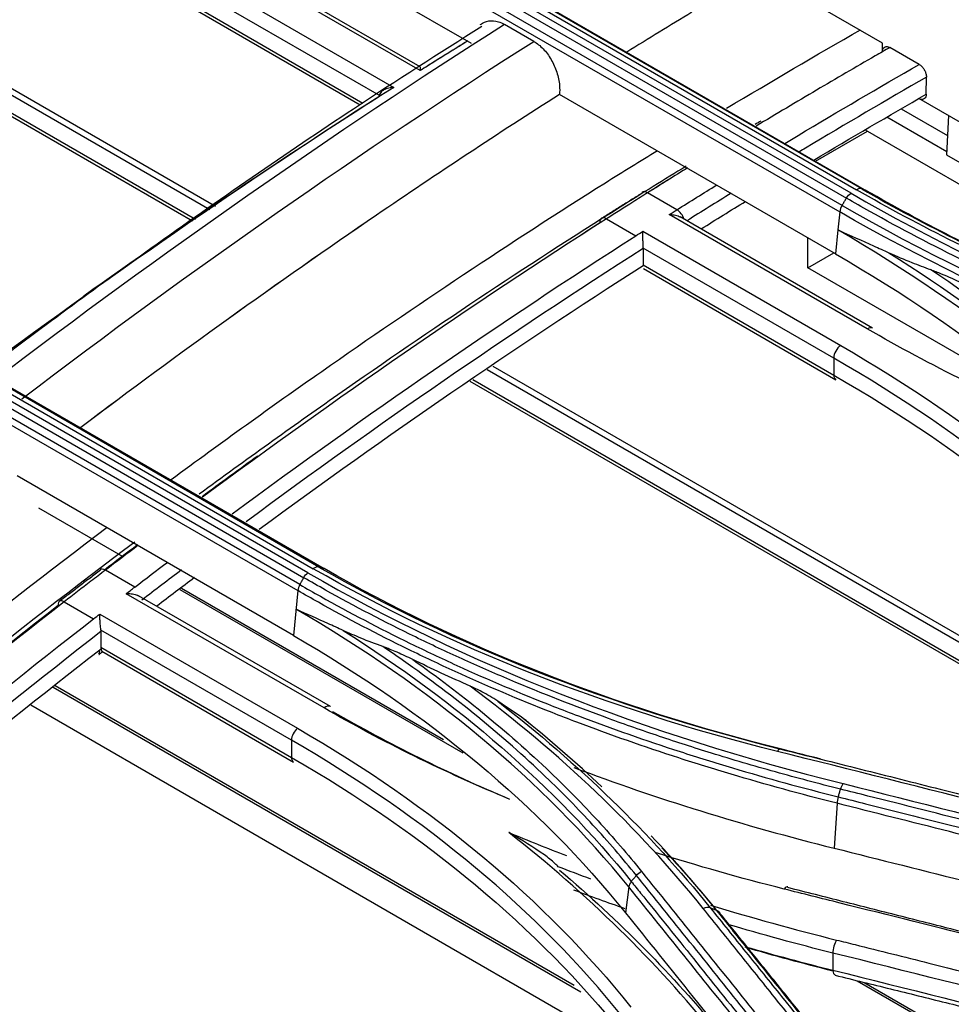
# Model space of a CAD drawing. Units: millimetres. Extents: x 0 to 4075, y 0 to 2906.
# Drawn here: x 2241 to 2286, y 2249 to 2296 of the extents above; entities that cross this region are included whole.
import ezdxf

# ---------------------------------------------------------------- set-up
doc = ezdxf.new("R2010")
doc.units = ezdxf.units.MM
doc.layers.add('LG-Product', color=3, linetype='Continuous')

msp = doc.modelspace()

# ---------------------------------------------------------------- linework, layer by layer
at = {"layer": 'LG-Product', "color": 3, "linetype": 'Continuous'}
for p, q in [((2205.676, 2311.747), (2249.244, 2286.593)), ((2249.111, 2286.503), (2205.705, 2311.564)), ((2249.942, 2287.052), (2208.465, 2310.999)), ((2209.555, 2310.703), (2250.21, 2287.231)), ((2250.036, 2305.98), (2281.148, 2288.017)), ((2281.393, 2288.063), (2250.28, 2306.026)), ((2250.509, 2305.935), (2281.622, 2287.972)), ((2249.545, 2305.574), (2280.658, 2287.611)), ((2280.882, 2287.849), (2249.769, 2305.812)), ((2280.446, 2287.262), (2249.334, 2305.225)), ((2249.223, 2304.912), (2280.336, 2286.949)), ((2262.569, 2295.062), (2249.02, 2302.884)), ((2260.089, 2293.76), (2250.543, 2299.271)), ((2260.097, 2293.943), (2250.809, 2299.305)), ((2249.268, 2298.464), (2258.814, 2292.952)), ((2282.4, 2295.083), (2276.475, 2298.504)), ((2258.126, 2292.555), (2248.933, 2297.862)), ((2248.933, 2297.045), (2257.327, 2292.199)), ((2249.036, 2296.816), (2257.188, 2292.11)), ((2265.573, 2295.173), (2264.158, 2295.989)), ((2282.394, 2294.671), (2282.4, 2295.083)), ((2284.168, 2294.063), (2282.754, 2294.879)), ((2284.503, 2292.623), (2284.515, 2293.447)), ((2280.133, 2284.921), (2266.812, 2292.612)), ((2311.397, 2276.68), (2284.143, 2292.415)), ((2283.302, 2291.92), (2285.531, 2290.632)), ((2285.496, 2289.843), (2282.606, 2291.512)), ((2285.573, 2291.59), (2285.49, 2289.7)), ((2279.163, 2289.391), (2281.667, 2290.837)), ((2281.559, 2290.899), (2295.725, 2282.72)), ((2285.49, 2289.7), (2304.782, 2278.562)), ((2272.479, 2287.052), (2271.065, 2287.868)), ((2254.672, 2269.542), (2223.56, 2287.505)), ((2223.821, 2287.705), (2254.934, 2269.742)), ((2255.203, 2269.821), (2224.09, 2287.784)), ((2224.338, 2287.712), (2255.451, 2269.749)), ((2254.285, 2268.971), (2223.172, 2286.934)), ((2223.362, 2287.271), (2254.474, 2269.308)), ((2280.336, 2286.949), (2280.249, 2286.077)), ((2223.076, 2286.645), (2254.189, 2268.682)), ((2269.085, 2286.615), (2270.5, 2285.798)), ((2281.656, 2281.308), (2272.11, 2286.819)), ((2281.922, 2281.343), (2272.634, 2286.705)), ((2270.835, 2286.012), (2280.381, 2280.501)), ((2280.249, 2286.077), (2280.133, 2284.921)), ((2278.794, 2284.254), (2278.794, 2285.695)), ((2280.045, 2279.899), (2270.853, 2285.207)), ((2270.853, 2285.185), (2270.853, 2284.389)), ((2278.794, 2284.254), (2280.041, 2284.975)), ((2270.853, 2284.389), (2280.045, 2279.082)), ((2270.863, 2284.214), (2280.149, 2278.853)), ((2290.345, 2277.585), (2278.794, 2284.254)), ((2280.045, 2279.899), (2280.045, 2279.082)), ((2305.457, 2255), (2263.327, 2279.324)), ((2263.594, 2279.504), (2304.901, 2255.656)), ((2262.638, 2278.861), (2306.873, 2253.321)), ((2306.31, 2253.479), (2262.503, 2278.771)), ((2253.972, 2266.522), (2240.651, 2274.213)), ((2241.678, 2272.677), (2245.737, 2270.333)), ((2246.316, 2268.85), (2244.902, 2269.667)), ((2255.452, 2263.024), (2245.906, 2268.536)), ((2255.759, 2263.087), (2246.497, 2268.435)), ((2248.492, 2268.743), (2262.147, 2260.859)), ((2248.575, 2268.802), (2261.211, 2261.507)), ((2254.189, 2268.682), (2253.972, 2266.522)), ((2242.922, 2268.142), (2244.337, 2267.326)), ((2244.631, 2267.554), (2254.177, 2262.042)), ((2253.883, 2261.47), (2244.685, 2266.78)), ((2244.69, 2266.708), (2244.69, 2265.949)), ((2244.69, 2265.949), (2253.883, 2260.642)), ((2244.726, 2265.759), (2253.986, 2260.413)), ((2242.481, 2264.111), (2267.52, 2249.655)), ((2242.379, 2264.031), (2267.84, 2249.331)), ((2241.311, 2263.171), (2270.763, 2246.167)), ((2253.883, 2261.47), (2253.883, 2260.642)), ((2280.203, 2258.426), (2280.065, 2256.262)), ((2270.154, 2254.394), (2269.994, 2253.147)), ((2280.007, 2251.203), (2280.007, 2250.377)), ((2281.181, 2249.869), (2327.913, 2222.889)), ((2281.51, 2249.788), (2331.574, 2220.883))]:
    msp.add_line(p, q, dxfattribs=at)
for centre, major_axis, ratio, start_param, end_param in [((2271.081, 2287.469), (0.266, -0.423), 0.551572, 2.335275, 3.199189), ((2272.495, 2286.653), (0.266, -0.423), 0.551572, 1.11047, 2.335275), ((2269.104, 2286.218), (0.269, -0.421), 0.546016, 2.331108, 3.901905), ((2271.207, 2284.593), (-0.25, -0.433), 0.57735, 5.497787, 5.550125), ((2281.672, 2280.91), (-0.25, -0.433), 0.57735, 3.141605, 3.972425), ((2280.399, 2280.104), (0.25, 0.433), 0.57735, 0.836749, 2.356194), ((2280.399, 2279.286), (0.25, 0.433), 0.57735, 2.356194, 3.141598), ((2244.959, 2269.296), (-0.304, 0.397), 0.477645, 5.429435, 6.340741), ((2242.982, 2267.775), (-0.306, 0.395), 0.47143, 5.426127, 6.996923), ((2244.276, 2266.036), (-0.307, 0.395), 0.470665, 3.053601, 3.854929), ((2245.044, 2266.153), (-0.25, -0.433), 0.57735, 5.497787, 5.667668), ((2255.509, 2262.654), (0.25, 0.433), 0.57735, 0.000007, 0.947853), ((2254.236, 2261.674), (0.25, 0.433), 0.57735, 0.953879, 2.356194), ((2254.236, 2260.846), (-0.25, -0.433), 0.57735, 5.497787, 6.283191), ((2277.705, 2253.917), (0.121, 0.485), 0.395513, 6.228464, 7.079167), ((2280.233, 2251.46), (-0.121, -0.485), 0.396128, 3.940488, 5.367168), ((2280.233, 2250.634), (-0.121, -0.485), 0.396216, 5.367114, 6.298918)]:
    msp.add_ellipse(centre, major_axis=major_axis, ratio=ratio, start_param=start_param, end_param=end_param, dxfattribs=at)
for points, knots in [([(2352.404, 2106.149), (2346.986, 2109.282), (2341.564, 2112.413), (2325.643, 2121.602), (2315.14, 2127.66), (2294.146, 2139.782), (2283.65, 2145.843), (2262.623, 2157.984), (2252.092, 2164.063), (2233.055, 2175.055), (2224.547, 2179.966), (2182.009, 2204.526), (2147.979, 2224.174), (2003.979, 2307.312), (1894.01, 2370.804), (1784.041, 2434.295)], [0, 0, 0, 0, 0.02862, 0.02862, 0.084028, 0.084028, 0.139437, 0.139437, 0.195018, 0.195018, 0.239924, 0.239924, 0.419547, 0.419547, 1, 1, 1, 1]), ([(2262.995, 2295.977), (2262.996, 2295.978), (2262.998, 2295.979), (2263.116, 2296.075), (2263.254, 2296.137), (2263.547, 2296.183), (2263.707, 2296.169), (2263.963, 2296.089), (2264.062, 2296.045), (2264.158, 2295.989)], [0, 0, 0, 0, 0.004932, 0.004932, 0.390869, 0.390869, 0.771165, 0.771165, 1, 1, 1, 1]), ([(2263.071, 2295.886), (2261.005, 2294.596), (2255.672, 2291.176), (2247.647, 2285.636), (2241.713, 2281.275), (2239.027, 2279.242)], [0, 0, 0, 0, 0.25656, 0.662763, 1, 1, 1, 1]), ([(2262.381, 2295.189), (2261.74, 2294.793), (2261.099, 2294.394), (2260.335, 2293.915), (2260.212, 2293.837), (2260.089, 2293.76)], [0, 0, 0, 0, 0.838701, 0.838701, 1, 1, 1, 1]), ([(2260.105, 2293.787), (2260.105, 2293.787), (2260.105, 2293.788), (2260.868, 2294.267), (2261.631, 2294.741), (2262.395, 2295.211)], [0, 0, 0, 0, 0.000154, 0.000154, 1, 1, 1, 1]), ([(2265.573, 2295.173), (2265.729, 2295.082), (2265.884, 2294.958), (2266.167, 2294.661), (2266.298, 2294.485), (2266.52, 2294.105), (2266.613, 2293.896), (2266.75, 2293.472), (2266.796, 2293.251), (2266.826, 2292.893), (2266.826, 2292.748), (2266.812, 2292.612)], [0, 0, 0, 0, 0.211145, 0.211145, 0.422203, 0.422203, 0.634635, 0.634635, 0.850103, 0.850103, 1, 1, 1, 1]), ([(2282.754, 2294.879), (2282.518, 2294.743), (2282.282, 2294.607), (2281.104, 2293.926), (2280.161, 2293.376), (2278.244, 2292.247), (2277.27, 2291.667), (2276.296, 2291.081)], [0, 0, 0, 0, 0.109489, 0.109489, 0.547453, 0.547453, 1, 1, 1, 1]), ([(2282.394, 2294.671), (2282.395, 2294.718), (2282.402, 2294.76), (2282.43, 2294.832), (2282.45, 2294.862), (2282.501, 2294.906), (2282.532, 2294.92), (2282.599, 2294.93), (2282.637, 2294.926), (2282.702, 2294.906), (2282.728, 2294.894), (2282.754, 2294.879)], [0, 0, 0, 0, 0.214976, 0.214976, 0.429953, 0.429953, 0.644917, 0.644917, 0.859854, 0.859854, 1, 1, 1, 1]), ([(2277.687, 2290.251), (2277.899, 2290.378), (2278.11, 2290.505), (2280.27, 2291.798), (2282.219, 2292.94), (2284.168, 2294.063)], [0, 0, 0, 0, 0.09787, 0.09787, 1, 1, 1, 1]), ([(2284.168, 2294.063), (2284.208, 2294.04), (2284.248, 2294.009), (2284.322, 2293.935), (2284.357, 2293.892), (2284.418, 2293.798), (2284.444, 2293.747), (2284.485, 2293.645), (2284.5, 2293.592), (2284.513, 2293.509), (2284.516, 2293.477), (2284.515, 2293.447)], [0, 0, 0, 0, 0.214905, 0.214905, 0.429809, 0.429809, 0.644726, 0.644726, 0.859671, 0.859671, 1, 1, 1, 1]), ([(2260.094, 2293.945), (2260.094, 2293.945), (2260.093, 2293.944), (2260.092, 2293.937), (2260.091, 2293.914), (2260.089, 2293.849), (2260.089, 2293.809), (2260.089, 2293.761), (2260.089, 2293.761), (2260.089, 2293.76)], [0, 0, 0, 0, 0.096154, 0.096154, 0.566993, 0.566993, 0.9919, 0.9919, 1, 1, 1, 1]), ([(2284.515, 2293.447), (2282.571, 2292.327), (2280.626, 2291.187), (2278.582, 2289.964), (2278.483, 2289.904), (2278.384, 2289.845)], [0, 0, 0, 0, 0.951479, 0.951479, 1, 1, 1, 1]), ([(2258.814, 2292.952), (2258.813, 2292.952), (2258.811, 2292.952), (2258.753, 2292.95), (2258.696, 2292.945), (2258.551, 2292.919), (2258.462, 2292.893), (2258.326, 2292.828), (2258.272, 2292.794), (2258.2, 2292.726), (2258.174, 2292.695), (2258.138, 2292.628), (2258.127, 2292.591), (2258.126, 2292.555)], [0, 0, 0, 0, 0.004838, 0.004838, 0.188099, 0.188099, 0.487823, 0.487823, 0.704219, 0.704219, 0.851378, 0.851378, 1, 1, 1, 1]), ([(2284.503, 2292.623), (2284.502, 2292.577), (2284.495, 2292.534), (2284.467, 2292.462), (2284.447, 2292.432), (2284.396, 2292.389), (2284.366, 2292.375), (2284.298, 2292.365), (2284.26, 2292.368), (2284.196, 2292.389), (2284.169, 2292.4), (2284.143, 2292.415)], [0, 0, 0, 0, 0.214976, 0.214976, 0.429953, 0.429953, 0.644918, 0.644918, 0.859854, 0.859854, 1, 1, 1, 1]), ([(2248.077, 2274.044), (2250.492, 2275.823), (2252.913, 2277.56), (2259.892, 2282.441), (2264.459, 2285.483), (2269.865, 2288.882), (2270.702, 2289.402), (2271.538, 2289.917)], [0, 0, 0, 0, 0.310391, 0.310391, 0.893354, 0.893354, 1, 1, 1, 1]), ([(2272.925, 2289.153), (2271.864, 2288.504), (2270.804, 2287.846), (2265.187, 2284.314), (2260.645, 2281.289), (2253.885, 2276.561), (2251.656, 2274.965), (2249.43, 2273.331)], [0, 0, 0, 0, 0.134707, 0.134707, 0.714249, 0.714249, 1, 1, 1, 1]), ([(2271.065, 2287.868), (2270.83, 2287.721), (2270.594, 2287.572), (2269.934, 2287.155), (2269.51, 2286.886), (2269.085, 2286.615)], [0, 0, 0, 0, 0.356725, 0.356725, 1, 1, 1, 1]), ([(2303.534, 2278.796), (2303.045, 2278.933), (2302.559, 2279.074), (2300.137, 2279.791), (2298.237, 2280.408), (2294.528, 2281.726), (2292.717, 2282.427), (2289.224, 2283.898), (2287.539, 2284.666), (2284.267, 2286.283), (2282.678, 2287.132), (2281.148, 2288.017)], [0, 0, 0, 0, 0.059158, 0.059158, 0.2961, 0.2961, 0.533026, 0.533026, 0.765874, 0.765874, 1, 1, 1, 1]), ([(2281.393, 2288.063), (2281.393, 2288.063), (2281.393, 2288.063), (2282.917, 2287.181), (2284.499, 2286.335), (2287.759, 2284.724), (2289.437, 2283.958), (2292.915, 2282.493), (2294.72, 2281.794), (2298.414, 2280.48), (2300.306, 2279.865), (2302.718, 2279.15), (2303.202, 2279.01), (2303.689, 2278.873), (2303.689, 2278.873), (2303.689, 2278.873)], [0, 0, 0, 0, 0.000002, 0.000002, 0.234132, 0.234132, 0.466981, 0.466981, 0.703909, 0.703909, 0.940846, 0.940846, 0.999998, 0.999998, 1, 1, 1, 1]), ([(2294.256, 2281.989), (2293.525, 2282.27), (2292.802, 2282.558), (2291.646, 2283.034), (2291.207, 2283.219), (2289.029, 2284.154), (2287.335, 2284.942), (2284.298, 2286.475), (2282.939, 2287.209), (2281.622, 2287.972), (2281.622, 2287.972), (2281.622, 2287.972)], [0, 0, 0, 0, 0.161336, 0.161336, 0.260919, 0.260919, 0.659775, 0.659775, 0.999996, 0.999996, 1, 1, 1, 1]), ([(2306.561, 2276.938), (2306.561, 2276.938), (2306.561, 2276.938), (2304.823, 2277.43), (2303.109, 2277.95), (2299.746, 2279.047), (2298.095, 2279.623), (2294.724, 2280.881), (2293.009, 2281.567), (2289.658, 2283.004), (2288.021, 2283.755), (2284.835, 2285.318), (2283.283, 2286.132), (2281.402, 2287.185), (2281.028, 2287.397), (2280.658, 2287.611), (2280.658, 2287.611), (2280.658, 2287.611)], [0, 0, 0, 0, 0.000002, 0.000002, 0.181909, 0.181909, 0.363203, 0.363203, 0.559159, 0.559159, 0.75511, 0.75511, 0.951058, 0.951058, 0.999998, 0.999998, 1, 1, 1, 1]), ([(2272.11, 2286.819), (2272.111, 2286.82), (2272.113, 2286.82), (2272.193, 2286.821), (2272.272, 2286.816), (2272.433, 2286.788), (2272.516, 2286.763), (2272.605, 2286.721), (2272.62, 2286.713), (2272.635, 2286.704)], [0, 0, 0, 0, 0.0081, 0.0081, 0.433018, 0.433018, 0.90387, 0.90387, 1, 1, 1, 1]), ([(2270.853, 2285.207), (2270.851, 2285.245), (2270.849, 2285.289), (2270.846, 2285.379), (2270.845, 2285.425), (2270.842, 2285.537), (2270.84, 2285.603), (2270.837, 2285.748), (2270.836, 2285.826), (2270.835, 2285.936), (2270.835, 2285.975), (2270.835, 2286.01), (2270.835, 2286.011), (2270.835, 2286.012)], [0, 0, 0, 0, 0.148622, 0.148622, 0.295781, 0.295781, 0.512177, 0.512177, 0.811901, 0.811901, 0.995162, 0.995162, 1, 1, 1, 1]), ([(2280.249, 2286.077), (2280.259, 2286.072), (2280.27, 2286.067), (2280.837, 2285.812), (2281.4, 2285.563), (2282.211, 2285.201), (2282.455, 2285.092), (2282.699, 2284.982)], [0, 0, 0, 0, 0.013015, 0.013015, 0.704936, 0.704936, 1, 1, 1, 1]), ([(2282.699, 2284.982), (2283.066, 2284.816), (2283.435, 2284.659), (2284.108, 2284.39), (2284.411, 2284.276), (2284.715, 2284.167)], [0, 0, 0, 0, 0.552631, 0.552631, 1, 1, 1, 1]), ([(2284.715, 2284.167), (2284.887, 2284.106), (2285.059, 2284.039), (2285.57, 2283.828), (2285.91, 2283.675), (2286.25, 2283.509)], [0, 0, 0, 0, 0.338303, 0.338303, 1, 1, 1, 1]), ([(2068.37, 2270.237), (2068.512, 2270.155), (2068.653, 2270.074), (2069.36, 2269.665), (2069.926, 2269.339), (2072.755, 2267.706), (2075.017, 2266.399), (2086.331, 2259.867), (2095.382, 2254.642), (2140.637, 2228.514), (2176.84, 2207.612), (2259.602, 2159.828), (2306.201, 2132.968), (2352.72, 2106.068)], [0, 0, 0, 0, 0.001492, 0.001492, 0.00746, 0.00746, 0.031333, 0.031333, 0.126825, 0.126825, 0.50879, 0.50879, 1, 1, 1, 1]), ([(2352.067, 2105.199), (2351.596, 2105.472), (2351.124, 2105.744), (2348.767, 2107.105), (2346.882, 2108.193), (2337.453, 2113.636), (2329.911, 2117.991), (2292.198, 2139.764), (2262.027, 2157.182), (2176.979, 2206.284), (2122.101, 2237.967), (2067.224, 2269.651)], [0, 0, 0, 0, 0.004965, 0.004965, 0.024825, 0.024825, 0.104264, 0.104264, 0.422019, 0.422019, 1, 1, 1, 1]), ([(2244.902, 2269.667), (2244.67, 2269.489), (2244.437, 2269.311), (2243.777, 2268.803), (2243.349, 2268.474), (2242.922, 2268.142)], [0, 0, 0, 0, 0.35228, 0.35228, 1, 1, 1, 1]), ([(2254.285, 2268.971), (2254.613, 2268.782), (2254.943, 2268.594), (2256.681, 2267.623), (2258.127, 2266.866), (2260.349, 2265.779), (2261.099, 2265.425), (2263.378, 2264.386), (2264.936, 2263.726), (2266.923, 2262.945), (2267.322, 2262.791), (2269.328, 2262.031), (2270.966, 2261.458), (2273.466, 2260.65), (2274.307, 2260.389), (2276.831, 2259.637), (2278.534, 2259.171), (2280.262, 2258.736), (2280.262, 2258.736), (2280.262, 2258.736)], [0, 0, 0, 0, 0.043176, 0.043176, 0.225808, 0.225808, 0.317067, 0.317067, 0.500005, 0.500005, 0.545629, 0.545629, 0.728276, 0.728276, 0.819542, 0.819542, 0.999998, 0.999998, 1, 1, 1, 1]), ([(2280.374, 2259.108), (2280.374, 2259.108), (2280.374, 2259.108), (2279.315, 2259.373), (2278.266, 2259.65), (2276.188, 2260.23), (2275.16, 2260.532), (2273.301, 2261.107), (2272.467, 2261.376), (2270.814, 2261.931), (2269.995, 2262.217), (2267.562, 2263.1), (2265.971, 2263.724), (2263.638, 2264.709), (2262.87, 2265.045), (2261.35, 2265.735), (2260.599, 2266.088), (2258.374, 2267.171), (2256.927, 2267.927), (2255.17, 2268.909), (2254.821, 2269.108), (2254.474, 2269.308), (2254.474, 2269.308), (2254.474, 2269.308)], [0, 0, 0, 0, 0.000002, 0.000002, 0.110883, 0.110883, 0.221624, 0.221624, 0.313174, 0.313174, 0.404724, 0.404724, 0.587937, 0.587937, 0.679483, 0.679483, 0.771028, 0.771028, 0.954236, 0.954236, 0.999998, 0.999998, 1, 1, 1, 1]), ([(2351.235, 2104), (2348.877, 2105.362), (2346.518, 2106.723), (2334.727, 2113.531), (2325.294, 2118.977), (2278.129, 2146.207), (2240.398, 2167.992), (2157.242, 2216.001), (2111.819, 2242.226), (2066.395, 2268.451)], [0, 0, 0, 0, 0.024838, 0.024838, 0.124188, 0.124188, 0.521591, 0.521591, 1, 1, 1, 1]), ([(2245.906, 2268.536), (2245.907, 2268.536), (2245.909, 2268.536), (2245.988, 2268.543), (2246.068, 2268.543), (2246.231, 2268.527), (2246.316, 2268.51), (2246.431, 2268.469), (2246.466, 2268.453), (2246.498, 2268.434)], [0, 0, 0, 0, 0.007198, 0.007198, 0.384783, 0.384783, 0.803188, 0.803188, 1, 1, 1, 1]), ([(2280.203, 2258.426), (2280.203, 2258.426), (2280.203, 2258.426), (2278.475, 2258.862), (2276.771, 2259.329), (2274.246, 2260.082), (2273.404, 2260.343), (2270.899, 2261.154), (2269.258, 2261.729), (2267.249, 2262.49), (2266.85, 2262.644), (2264.859, 2263.427), (2263.298, 2264.089), (2261.015, 2265.13), (2260.263, 2265.485), (2258.037, 2266.573), (2256.59, 2267.332), (2254.849, 2268.305), (2254.518, 2268.493), (2254.189, 2268.682), (2254.189, 2268.682), (2254.189, 2268.682)], [0, 0, 0, 0, 0.000002, 0.000002, 0.180245, 0.180245, 0.271529, 0.271529, 0.454223, 0.454223, 0.49986, 0.49986, 0.682851, 0.682851, 0.774136, 0.774136, 0.956809, 0.956809, 0.999998, 0.999998, 1, 1, 1, 1]), ([(2244.685, 2266.78), (2244.679, 2266.824), (2244.673, 2266.873), (2244.663, 2266.971), (2244.659, 2267.022), (2244.649, 2267.147), (2244.644, 2267.222), (2244.635, 2267.388), (2244.632, 2267.477), (2244.631, 2267.552), (2244.631, 2267.553), (2244.631, 2267.554)], [0, 0, 0, 0, 0.172746, 0.172746, 0.343336, 0.343336, 0.612301, 0.612301, 0.99484, 0.99484, 1, 1, 1, 1]), ([(2256.37, 2266.764), (2256.126, 2266.876), (2255.884, 2266.985), (2255.138, 2267.32), (2254.64, 2267.543), (2254.13, 2267.772), (2254.115, 2267.779), (2254.099, 2267.786)], [0, 0, 0, 0, 0.317926, 0.317926, 0.979138, 0.979138, 1, 1, 1, 1]), ([(2258.292, 2265.981), (2257.935, 2266.109), (2257.58, 2266.247), (2256.94, 2266.511), (2256.655, 2266.635), (2256.37, 2266.764)], [0, 0, 0, 0, 0.551083, 0.551083, 1, 1, 1, 1]), ([(2244.63, 2265.832), (2244.65, 2265.848), (2244.67, 2265.863), (2244.692, 2265.88), (2244.694, 2265.882), (2244.695, 2265.883)], [0, 0, 0, 0, 0.922018, 0.922018, 1, 1, 1, 1]), ([(2244.695, 2265.883), (2244.701, 2265.85), (2244.706, 2265.823), (2244.715, 2265.784), (2244.72, 2265.77), (2244.726, 2265.76), (2244.727, 2265.758), (2244.729, 2265.758)], [0, 0, 0, 0, 0.409582, 0.409582, 0.815794, 0.815794, 1, 1, 1, 1]), ([(2259.731, 2265.361), (2259.479, 2265.484), (2259.227, 2265.599), (2258.747, 2265.806), (2258.519, 2265.899), (2258.292, 2265.981)], [0, 0, 0, 0, 0.52391, 0.52391, 1, 1, 1, 1]), ([(2270.521, 2254.946), (2270.521, 2254.946), (2270.521, 2254.946), (2269.857, 2255.773), (2269.159, 2256.584), (2267.698, 2258.171), (2266.936, 2258.947), (2265.103, 2260.699), (2264.009, 2261.664), (2261.72, 2263.531), (2260.523, 2264.435), (2258.953, 2265.532), (2258.624, 2265.758), (2258.292, 2265.981)], [0, 0, 0, 0, 0.000003, 0.000003, 0.202016, 0.202016, 0.403485, 0.403485, 0.667289, 0.667289, 0.931086, 0.931086, 1, 1, 1, 1]), ([(2259.731, 2265.361), (2260.895, 2264.54), (2262.016, 2263.689), (2264.24, 2261.875), (2265.337, 2260.907), (2267.176, 2259.149), (2267.941, 2258.37), (2269.406, 2256.778), (2270.107, 2255.964), (2270.773, 2255.135)], [0, 0, 0, 0, 0.270134, 0.270134, 0.558668, 0.558668, 0.77903, 0.77903, 1, 1, 1, 1]), ([(2263.832, 2263.353), (2263.578, 2263.523), (2263.318, 2263.672), (2262.875, 2263.903), (2262.691, 2263.991), (2262.507, 2264.073)], [0, 0, 0, 0, 0.586992, 0.586992, 1, 1, 1, 1]), ([(2264.983, 2262.575), (2264.79, 2262.706), (2264.597, 2262.837), (2264.214, 2263.096), (2264.023, 2263.225), (2263.832, 2263.353)], [0, 0, 0, 0, 0.501321, 0.501321, 1, 1, 1, 1]), ([(2265.34, 2262.304), (2265.25, 2262.383), (2265.155, 2262.454), (2265.034, 2262.54), (2265.009, 2262.557), (2264.983, 2262.575)], [0, 0, 0, 0, 0.787478, 0.787478, 1, 1, 1, 1]), ([(2277.499, 2261.04), (2278.779, 2260.719), (2280.06, 2260.397), (2282.621, 2259.753), (2283.901, 2259.429), (2287.216, 2258.591), (2289.25, 2258.075), (2293.318, 2257.038), (2295.352, 2256.517), (2297.895, 2255.864), (2298.403, 2255.734), (2298.912, 2255.603)], [0, 0, 0, 0, 0.179416, 0.179416, 0.358831, 0.358831, 0.643796, 0.643796, 0.928759, 0.928759, 1, 1, 1, 1]), ([(2301.786, 2253.67), (2300.2, 2254.078), (2298.615, 2254.485), (2295.443, 2255.296), (2293.857, 2255.701), (2290.509, 2256.553), (2288.746, 2257), (2285.221, 2257.89), (2283.459, 2258.334), (2281.256, 2258.887), (2280.815, 2258.998), (2280.374, 2259.108)], [0, 0, 0, 0, 0.222158, 0.222158, 0.444315, 0.444315, 0.691286, 0.691286, 0.938257, 0.938257, 1, 1, 1, 1]), ([(2301.608, 2252.98), (2300.245, 2253.332), (2298.883, 2253.682), (2295.757, 2254.484), (2293.995, 2254.934), (2291.792, 2255.496), (2291.352, 2255.608), (2289.149, 2256.168), (2287.387, 2256.615), (2283.818, 2257.517), (2282.01, 2257.973), (2280.203, 2258.426)], [0, 0, 0, 0, 0.190975, 0.190975, 0.437955, 0.437955, 0.4997, 0.4997, 0.746681, 0.746681, 1, 1, 1, 1]), ([(2280.262, 2258.736), (2280.702, 2258.626), (2281.142, 2258.515), (2282.947, 2258.062), (2284.312, 2257.718), (2287.44, 2256.928), (2289.202, 2256.482), (2291.405, 2255.922), (2291.846, 2255.81), (2294.049, 2255.249), (2295.811, 2254.799), (2298.939, 2253.997), (2300.304, 2253.647), (2301.669, 2253.295)], [0, 0, 0, 0, 0.061723, 0.061723, 0.253007, 0.253007, 0.5, 0.5, 0.561748, 0.561748, 0.808739, 0.808739, 1, 1, 1, 1]), ([(2266.741, 2255.367), (2266.702, 2255.421), (2266.654, 2255.469), (2266.437, 2255.675), (2266.257, 2255.807), (2265.544, 2256.321), (2265.007, 2256.647), (2264.443, 2256.975), (2264.41, 2256.994), (2264.376, 2257.014), (2264.373, 2257.016), (2264.371, 2257.017)], [0, 0, 0, 0, 0.059725, 0.059725, 0.280443, 0.280443, 0.95606, 0.95606, 0.997407, 0.997407, 1, 1, 1, 1]), ([(2280.065, 2256.262), (2282.262, 2255.713), (2284.46, 2255.162), (2288.854, 2254.056), (2291.052, 2253.5), (2295.99, 2252.246), (2298.731, 2251.547), (2301.472, 2250.844)], [0, 0, 0, 0, 0.30797, 0.30797, 0.61594, 0.61594, 1, 1, 1, 1]), ([(2270.773, 2255.135), (2270.989, 2254.867), (2271.204, 2254.6), (2272.282, 2253.261), (2273.144, 2252.189), (2274.868, 2250.041), (2275.73, 2248.966), (2277.428, 2246.844), (2278.265, 2245.797), (2279.939, 2243.7), (2280.776, 2242.65), (2281.613, 2241.599)], [0, 0, 0, 0, 0.059618, 0.059618, 0.298154, 0.298154, 0.53669, 0.53669, 0.76834, 0.76834, 1, 1, 1, 1]), ([(2270.277, 2254.658), (2270.428, 2254.471), (2270.578, 2254.284), (2271.524, 2253.111), (2272.319, 2252.124), (2273.977, 2250.062), (2274.84, 2248.987), (2275.919, 2247.642), (2276.135, 2247.373), (2277.213, 2246.027), (2278.076, 2244.949), (2279.669, 2242.956), (2280.398, 2242.042), (2281.128, 2241.126)], [0, 0, 0, 0, 0.041591, 0.041591, 0.261442, 0.261442, 0.5, 0.5, 0.55964, 0.55964, 0.798197, 0.798197, 1, 1, 1, 1]), ([(2281.367, 2241.412), (2280.53, 2242.463), (2279.693, 2243.512), (2278.018, 2245.609), (2277.181, 2246.656), (2275.481, 2248.778), (2274.618, 2249.853), (2272.893, 2252), (2272.031, 2253.073), (2270.953, 2254.411), (2270.737, 2254.679), (2270.521, 2254.946)], [0, 0, 0, 0, 0.231649, 0.231649, 0.463297, 0.463297, 0.701832, 0.701832, 0.940366, 0.940366, 1, 1, 1, 1]), ([(2281.008, 2240.867), (2280.277, 2241.784), (2279.545, 2242.7), (2277.951, 2244.694), (2277.088, 2245.772), (2276.009, 2247.117), (2275.793, 2247.386), (2274.714, 2248.731), (2273.851, 2249.805), (2272.043, 2252.051), (2271.099, 2253.223), (2270.154, 2254.394)], [0, 0, 0, 0, 0.202226, 0.202226, 0.440772, 0.440772, 0.500408, 0.500408, 0.738955, 0.738955, 1, 1, 1, 1]), ([(2299.069, 2248.868), (2298.772, 2248.944), (2298.475, 2249.02), (2296.989, 2249.401), (2295.8, 2249.705), (2289.857, 2251.222), (2285.103, 2252.425), (2279.451, 2253.841), (2278.552, 2254.066), (2277.653, 2254.29)], [0, 0, 0, 0, 0.041622, 0.041622, 0.208111, 0.208111, 0.87407, 0.87407, 1, 1, 1, 1]), ([(2284.582, 2239.822), (2284.318, 2240.154), (2284.054, 2240.485), (2282.736, 2242.14), (2281.681, 2243.462), (2279.48, 2246.216), (2278.333, 2247.648), (2276.612, 2249.793), (2276.039, 2250.507), (2274.891, 2251.934), (2274.318, 2252.647), (2273.744, 2253.359)], [0, 0, 0, 0, 0.072984, 0.072984, 0.365016, 0.365016, 0.682503, 0.682503, 0.841246, 0.841246, 1, 1, 1, 1]), ([(2274.083, 2253.387), (2274.657, 2252.675), (2275.231, 2251.962), (2276.379, 2250.536), (2276.953, 2249.822), (2278.674, 2247.679), (2279.822, 2246.247), (2282.025, 2243.494), (2283.08, 2242.173), (2284.399, 2240.518), (2284.663, 2240.187), (2284.927, 2239.856)], [0, 0, 0, 0, 0.158742, 0.158742, 0.317483, 0.317483, 0.634966, 0.634966, 0.926993, 0.926993, 1, 1, 1, 1]), ([(2285.239, 2239.746), (2284.487, 2240.689), (2283.735, 2241.631), (2281.928, 2243.893), (2280.872, 2245.211), (2279.552, 2246.857), (2279.288, 2247.186), (2277.968, 2248.831), (2276.911, 2250.144), (2275.367, 2252.062), (2274.879, 2252.667), (2274.391, 2253.272)], [0, 0, 0, 0, 0.207946, 0.207946, 0.499999, 0.499999, 0.573012, 0.573012, 0.865064, 0.865064, 1, 1, 1, 1]), ([(2269.994, 2253.147), (2271.084, 2251.794), (2272.173, 2250.439), (2274.352, 2247.724), (2275.442, 2246.364), (2277.969, 2243.203), (2279.407, 2241.401), (2280.845, 2239.594)], [0, 0, 0, 0, 0.301198, 0.301198, 0.602396, 0.602396, 1, 1, 1, 1]), ([(2280.18, 2251.833), (2280.477, 2251.759), (2280.774, 2251.685), (2282.259, 2251.315), (2283.448, 2251.019), (2289.389, 2249.532), (2294.143, 2248.332), (2299.797, 2246.891), (2300.696, 2246.662), (2301.596, 2246.432)], [0, 0, 0, 0, 0.04162, 0.04162, 0.208101, 0.208101, 0.874029, 0.874029, 1, 1, 1, 1])]:
    msp.add_open_spline(points, degree=3, knots=knots, dxfattribs=at)
for points, degree in [([(2280.457, 2300.851), (2298.528, 2290.418), (2316.599, 2279.984), (2334.671, 2269.55)], 3), ([(2273.199, 2296.574), (2272.152, 2295.941), (2271.105, 2295.301), (2270.058, 2294.652)], 3), ([(2264.158, 2295.989), (2255.884, 2290.729), (2247.637, 2284.978), (2239.454, 2278.75)], 3), ([(2274.876, 2291.944), (2277.027, 2293.234), (2279.179, 2294.493), (2281.333, 2295.73)], 3), ([(2240.869, 2277.934), (2249.051, 2284.161), (2257.298, 2289.913), (2265.573, 2295.173)], 3), ([(2258.814, 2292.952), (2252.173, 2288.724), (2245.549, 2284.17), (2238.965, 2279.301)], 3), ([(2266.812, 2292.612), (2263.866, 2290.736), (2260.923, 2288.793), (2257.986, 2286.79)], 3), ([(2279.079, 2289.444), (2280.887, 2290.523), (2282.695, 2291.582), (2284.503, 2292.623)], 3), ([(2243.86, 2282.903), (2248.6, 2286.278), (2253.358, 2289.489), (2258.125, 2292.534)], 3), ([(2276.525, 2291.326), (2276.436, 2291.273), (2276.346, 2291.219), (2276.256, 2291.166)], 3), ([(2272.996, 2289.07), (2272.352, 2288.673), (2271.709, 2288.272), (2271.065, 2287.868)], 3), ([(2271.057, 2287.88), (2271.41, 2288.102), (2271.764, 2288.322), (2272.117, 2288.541)], 3), ([(2270.816, 2287.866), (2268.835, 2286.627)], 1), ([(2272.479, 2287.052), (2273.12, 2287.454), (2273.761, 2287.853), (2274.402, 2288.249)], 3), ([(2281.393, 2288.063), (2281.326, 2288.089), (2281.236, 2288.073), (2281.148, 2288.018)], 3), ([(2281.622, 2287.972), (2281.393, 2288.063)], 1), ([(2275.098, 2287.848), (2274.385, 2287.409), (2273.672, 2286.966), (2272.96, 2286.519)], 3), ([(2273.646, 2286.131), (2274.359, 2286.575), (2275.072, 2287.016), (2275.785, 2287.452)], 3), ([(2280.446, 2287.262), (2280.658, 2287.611)], 1), ([(2280.658, 2287.611), (2280.718, 2287.711), (2280.799, 2287.797), (2280.882, 2287.849)], 3), ([(2280.882, 2287.849), (2288.488, 2283.45), (2297.096, 2279.926), (2306.705, 2277.211)], 3), ([(2272.11, 2286.819), (2272.233, 2286.897), (2272.356, 2286.975), (2272.479, 2287.052)], 3), ([(2280.446, 2287.262), (2280.386, 2287.163), (2280.346, 2287.05), (2280.336, 2286.949)], 3), ([(2306.355, 2276.221), (2296.762, 2278.951), (2287.943, 2282.565), (2280.336, 2286.949)], 3), ([(2280.446, 2287.262), (2288.048, 2282.882), (2296.841, 2279.28), (2306.426, 2276.555)], 3), ([(2257.986, 2286.79), (2253.214, 2283.537), (2248.456, 2280.127), (2243.719, 2276.553)], 3), ([(2257.986, 2286.79), (2253.209, 2283.533), (2248.455, 2280.126), (2243.726, 2276.558)], 3), ([(2269.085, 2286.615), (2262.561, 2282.449), (2256.054, 2277.97), (2249.585, 2273.187)], 3), ([(2267.85, 2285.845), (2268.15, 2286.038), (2268.45, 2286.23), (2268.75, 2286.422)], 3), ([(2270.5, 2285.798), (2270.611, 2285.87), (2270.723, 2285.941), (2270.835, 2286.012)], 3), ([(2296.301, 2273.097), (2292.158, 2277.95), (2286.725, 2282.327), (2280.249, 2286.077)], 3), ([(2251.02, 2272.386), (2257.482, 2277.163), (2263.982, 2281.637), (2270.5, 2285.798)], 3), ([(2270.853, 2285.185), (2264.441, 2281.091), (2258.047, 2276.694), (2251.689, 2272.003)], 3), ([(2270.853, 2285.207), (2270.853, 2285.2), (2270.853, 2285.192), (2270.853, 2285.185)], 3), ([(2280.133, 2284.921), (2286.643, 2281.163), (2291.992, 2276.85), (2296.154, 2271.957)], 3), ([(2282.699, 2284.982), (2288.165, 2281.562), (2292.798, 2277.652), (2296.439, 2273.384)], 3), ([(2252.318, 2271.642), (2258.469, 2276.163), (2264.653, 2280.407), (2270.854, 2284.368)], 3), ([(2296.706, 2273.685), (2293.47, 2277.501), (2289.428, 2281.019), (2284.715, 2284.167)], 3), ([(2291.362, 2276.506), (2287.941, 2277.949), (2284.705, 2279.548), (2281.656, 2281.308)], 3), ([(2280.381, 2280.501), (2286.925, 2276.722), (2292.287, 2272.397), (2296.466, 2267.476)], 3), ([(2296.043, 2266.952), (2291.884, 2271.843), (2286.552, 2276.143), (2280.045, 2279.899)], 3), ([(2280.045, 2279.082), (2286.552, 2275.325), (2291.884, 2271.026), (2296.043, 2266.134)], 3), ([(2249.566, 2273.227), (2250.462, 2273.887), (2251.358, 2274.542), (2252.254, 2275.191)], 3), ([(2228.27, 2258.332), (2233.796, 2263.049), (2239.374, 2267.512), (2244.987, 2271.741)], 3), ([(2246.32, 2271.024), (2240.564, 2266.703), (2234.832, 2262.129), (2229.132, 2257.262)], 3), ([(2244.856, 2269.692), (2245.388, 2270.098), (2245.921, 2270.502), (2246.454, 2270.905)], 3), ([(2246.487, 2270.871), (2245.959, 2270.472), (2245.43, 2270.07), (2244.902, 2269.667)], 3), ([(2246.316, 2268.85), (2246.847, 2269.255), (2247.378, 2269.659), (2247.909, 2270.06)], 3), ([(2255.203, 2269.821), (2255.127, 2269.843), (2255.028, 2269.814), (2254.934, 2269.743)], 3), ([(2255.203, 2269.821), (2261.713, 2266.051), (2269.278, 2263.09), (2277.499, 2261.04)], 3), ([(2255.451, 2269.749), (2255.203, 2269.821)], 1), ([(2244.659, 2269.668), (2242.678, 2268.158)], 1), ([(2248.577, 2269.681), (2247.939, 2269.2), (2247.302, 2268.716), (2246.665, 2268.229)], 3), ([(2254.474, 2269.308), (2254.527, 2269.401), (2254.597, 2269.485), (2254.672, 2269.542)], 3), ([(2254.672, 2269.542), (2262.284, 2265.14), (2270.893, 2261.775), (2280.498, 2259.376)], 3), ([(2277.326, 2260.929), (2269.064, 2262.986), (2261.476, 2265.954), (2254.934, 2269.742)], 3), ([(2277.666, 2260.998), (2269.483, 2263.04), (2261.947, 2265.99), (2255.451, 2269.749)], 3), ([(2247.377, 2267.945), (2247.986, 2268.409), (2248.596, 2268.87), (2249.206, 2269.328)], 3), ([(2254.285, 2268.971), (2254.232, 2268.878), (2254.198, 2268.775), (2254.189, 2268.682)], 3), ([(2254.285, 2268.971), (2254.474, 2269.308)], 1), ([(2245.906, 2268.536), (2246.043, 2268.641), (2246.18, 2268.745), (2246.316, 2268.85)], 3), ([(2242.922, 2268.142), (2236.94, 2263.504), (2231.003, 2258.598), (2225.14, 2253.401)], 3), ([(2225.219, 2253.566), (2230.964, 2258.644), (2236.77, 2263.436), (2242.629, 2267.979)], 3), ([(2244.337, 2267.326), (2244.435, 2267.402), (2244.533, 2267.478), (2244.631, 2267.554)], 3), ([(2270.154, 2254.394), (2266.016, 2259.513), (2260.576, 2264.036), (2254.099, 2267.786)], 3), ([(2226.554, 2252.585), (2232.417, 2257.781), (2238.355, 2262.687), (2244.337, 2267.326)], 3), ([(2244.69, 2266.708), (2238.855, 2262.181), (2233.063, 2257.4), (2227.34, 2252.341)], 3), ([(2244.685, 2266.78), (2244.688, 2266.755), (2244.69, 2266.731), (2244.69, 2266.708)], 3), ([(2253.972, 2266.522), (2260.487, 2262.762), (2265.835, 2258.311), (2269.994, 2253.147)], 3), ([(2256.37, 2266.764), (2261.914, 2263.288), (2266.602, 2259.205), (2270.277, 2254.658)], 3), ([(2227.98, 2252.061), (2233.475, 2256.9), (2239.032, 2261.484), (2244.63, 2265.832)], 3), ([(2244.59, 2265.602), (2244.761, 2265.735)], 1), ([(2262.507, 2264.073), (2261.569, 2264.49), (2260.643, 2264.919), (2259.731, 2265.361)], 3), ([(2273.744, 2253.359), (2270.615, 2257.252), (2266.847, 2260.837), (2262.507, 2264.073)], 3), ([(2263.832, 2263.353), (2267.757, 2260.313), (2271.192, 2256.979), (2274.083, 2253.387)], 3), ([(2264.419, 2258.616), (2261.271, 2259.922), (2258.282, 2261.391), (2255.452, 2263.024)], 3), ([(2255.862, 2262.859), (2258.563, 2261.3), (2261.409, 2259.892), (2264.4, 2258.633)], 3), ([(2268.852, 2259.225), (2267.626, 2260.376), (2266.336, 2261.493), (2264.983, 2262.575)], 3), ([(2254.177, 2262.042), (2260.726, 2258.261), (2266.086, 2253.796), (2270.262, 2248.597)], 3), ([(2269.881, 2248.102), (2265.725, 2253.271), (2260.394, 2257.711), (2253.883, 2261.47)], 3), ([(2277.499, 2261.04), (2277.448, 2261.052), (2277.385, 2261.011), (2277.326, 2260.929)], 3), ([(2298.743, 2255.499), (2291.603, 2257.333), (2284.464, 2259.143), (2277.326, 2260.929)], 3), ([(2277.666, 2260.998), (2277.499, 2261.04)], 1), ([(2279.425, 2260.556), (2278.839, 2260.704), (2278.252, 2260.851), (2277.666, 2260.998)], 3), ([(2253.883, 2260.642), (2260.394, 2256.883), (2265.725, 2252.443), (2269.881, 2247.272)], 3), ([(2267.504, 2260.156), (2271.487, 2258.653), (2275.676, 2257.356), (2280.065, 2256.262)], 3), ([(2280.374, 2259.108), (2280.406, 2259.212), (2280.45, 2259.308), (2280.498, 2259.376)], 3), ([(2280.498, 2259.376), (2287.636, 2257.588), (2294.775, 2255.776), (2301.914, 2253.939)], 3), ([(2280.262, 2258.736), (2280.374, 2259.108)], 1), ([(2280.262, 2258.736), (2280.228, 2258.633), (2280.207, 2258.522), (2280.203, 2258.426)], 3), ([(2264.371, 2257.017), (2265.29, 2256.633), (2266.218, 2256.261), (2267.157, 2255.901)], 3), ([(2274.291, 2247.297), (2271.472, 2250.801), (2268.166, 2254.035), (2264.371, 2257.017)], 3), ([(2274.391, 2253.272), (2273.401, 2254.499), (2272.351, 2255.695), (2271.24, 2256.859)], 3), ([(2277.653, 2254.29), (2275.521, 2254.823), (2273.445, 2255.411), (2271.426, 2256.056)], 3), ([(2271.753, 2256.277), (2272.67, 2255.3), (2273.545, 2254.301), (2274.377, 2253.28)], 3), ([(2268.329, 2254.77), (2267.796, 2254.965), (2267.267, 2255.164), (2266.741, 2255.367)], 3), ([(2266.807, 2255.207), (2269.708, 2252.748), (2272.295, 2250.131), (2274.571, 2247.346)], 3), ([(2270.521, 2254.946), (2270.589, 2255.026), (2270.679, 2255.093), (2270.773, 2255.135)], 3), ([(2270.277, 2254.658), (2270.211, 2254.576), (2270.167, 2254.482), (2270.154, 2254.394)], 3), ([(2270.277, 2254.658), (2270.521, 2254.946)], 1), ([(2267.487, 2254.255), (2268.305, 2253.947), (2269.129, 2253.649), (2269.962, 2253.359)], 3), ([(2299.239, 2248.934), (2277.829, 2254.36)], 1), ([(2274.083, 2253.387), (2273.989, 2253.422), (2273.863, 2253.412), (2273.744, 2253.359)], 3), ([(2274.083, 2253.387), (2274.391, 2253.272)], 1), ([(2274.09, 2253.519), (2276.079, 2252.91), (2278.108, 2252.348), (2280.18, 2251.833)], 3), ([(2274.391, 2253.272), (2274.485, 2253.237), (2274.547, 2253.157), (2274.559, 2253.056)], 3), ([(2285.181, 2239.883), (2279.844, 2246.579), (2274.503, 2253.184)], 2), ([(2280.007, 2251.203), (2278.287, 2251.632), (2276.595, 2252.093), (2274.93, 2252.586)], 3), ([(2280.004, 2250.333), (2278.572, 2250.693), (2277.16, 2251.076), (2275.768, 2251.481)], 3), ([(2275.78, 2251.511), (2277.17, 2251.111), (2278.579, 2250.733), (2280.007, 2250.377)], 3), ([(2301.415, 2245.795), (2294.278, 2247.623), (2287.142, 2249.426), (2280.007, 2251.203)], 3), ([(2280.007, 2250.377), (2287.142, 2248.601), (2294.278, 2246.799), (2301.415, 2244.972)], 3), ([(2280.113, 2250.134), (2290.811, 2247.513), (2301.519, 2244.701)], 2)]:
    msp.add_open_spline(points, degree=degree, dxfattribs=at)

doc.saveas('drawing.dxf')
